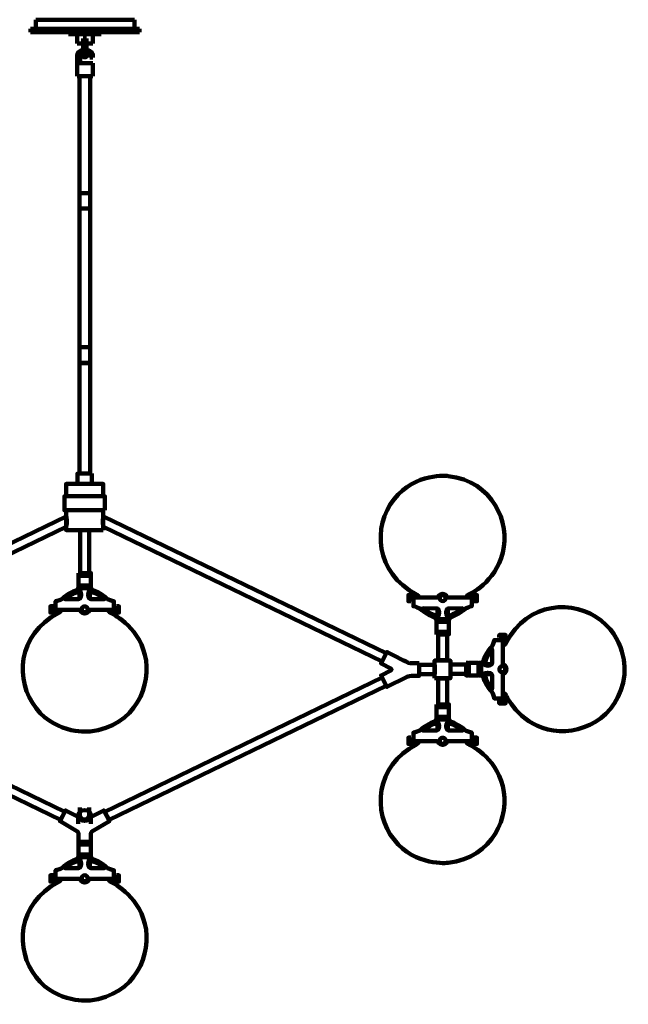
# Model space of a CAD drawing. Units: inches. Extents: x -22.8 to 29.6, y -29.1 to 18.3.
# Drawn here: x 0.2 to 29.6, y -29.1 to 18.3 of the extents above; entities that cross this region are included whole.
import ezdxf

# ---------------------------------------------------------------- set-up
doc = ezdxf.new("R2010")
doc.units = ezdxf.units.IN
doc.header["$MEASUREMENT"] = 0
doc.layers.add('Layer 1', color=7, linetype='Continuous')

# ---------------------------------------------------------------- blocks, each defined once
blk = doc.blocks.new('block 6')
at = {"layer": 'Layer 1', "color": 250, "lineweight": 100, "true_color": 0x231f20}
for points in [[(23.333, -11.466), (23.333, -11.341), (23.638, -11.341), (23.638, -11.466), (23.333, -11.466)], [(23.419, -11.584), (23.419, -11.469), (23.534, -11.469), (23.534, -11.584), (23.419, -11.584)], [(20.988, -12.77), (20.988, -13.213), (21.736, -13.213), (21.736, -12.77), (20.988, -12.77)], [(21.734, -12.691), (21.734, -13.292), (21.831, -13.292), (21.831, -12.691), (21.734, -12.691)], [(21.836, -12.712), (21.836, -13.26), (21.859, -13.26), (21.859, -12.712), (21.836, -12.712)], [(21.861, -12.691), (21.861, -13.292), (22.337, -13.292), (22.337, -12.691), (21.861, -12.691)], [(22.342, -12.712), (22.342, -13.26), (22.365, -13.26), (22.365, -12.712), (22.342, -12.712)], [(22.365, -12.691), (22.365, -13.292), (22.462, -13.292), (22.462, -12.691), (22.365, -12.691)], [(22.649, -12.747), (22.97, -12.747)], [(22.649, -13.236), (22.97, -13.236)], [(23.333, -14.517), (23.333, -14.642), (23.638, -14.642), (23.638, -14.517), (23.333, -14.517)], [(23.419, -14.399), (23.419, -14.515), (23.534, -14.515), (23.534, -14.399), (23.419, -14.399)]]:
    blk.add_lwpolyline(points, dxfattribs=at)
for points, knots in [([(23.511, -14.138), (23.511, -14.138), (23.615, -14.145), (23.643, -14.214), (23.671, -14.283), (24.232, -15.531), (25.674, -15.892), (27.117, -16.253), (29.113, -15.434), (29.363, -13.25), (29.363, -13.25), (29.55, -11.683), (28.247, -10.65), (26.943, -9.617), (24.697, -9.714), (23.657, -11.739), (23.657, -11.739), (23.615, -11.85), (23.511, -11.85)], [0, 0, 0, 0, 1, 1, 1, 2, 2, 2, 3, 3, 3, 4, 4, 4, 5, 5, 5, 6, 6, 6, 6]), ([(22.462, -13.292), (22.462, -13.292), (22.476, -13.315), (22.476, -13.315), (22.476, -13.315), (22.531, -13.343), (22.545, -13.366), (22.559, -13.389), (22.739, -13.861), (22.989, -14.096), (22.989, -14.096), (23.091, -14.309), (23.091, -14.397), (23.091, -14.397), (23.682, -14.397), (23.682, -14.397), (23.682, -14.397), (23.682, -14.332), (23.682, -14.332), (23.682, -14.332), (23.59, -14.277), (23.511, -14.295), (23.511, -14.295), (23.511, -13.232), (23.511, -13.232), (23.511, -13.232), (23.678, -13.153), (23.682, -12.996), (23.682, -12.996), (23.682, -12.987), (23.682, -12.987), (23.678, -12.83), (23.511, -12.751), (23.511, -12.751), (23.511, -12.751), (23.511, -11.688), (23.511, -11.688), (23.59, -11.707), (23.682, -11.651), (23.682, -11.651), (23.682, -11.651), (23.682, -11.586), (23.682, -11.586), (23.682, -11.586), (23.091, -11.586), (23.091, -11.586), (23.091, -11.674), (22.989, -11.887), (22.989, -11.887), (22.739, -12.122), (22.559, -12.594), (22.545, -12.617), (22.531, -12.64), (22.476, -12.668), (22.476, -12.668), (22.476, -12.668), (22.462, -12.691), (22.462, -12.691)], [0, 0, 0, 0, 1, 1, 1, 2, 2, 2, 3, 3, 3, 4, 4, 4, 5, 5, 5, 6, 6, 6, 7, 7, 7, 8, 8, 8, 9, 9, 9, 10, 10, 10, 11, 11, 11, 12, 12, 12, 13, 13, 13, 14, 14, 14, 15, 15, 15, 16, 16, 16, 17, 17, 17, 18, 18, 18, 19, 19, 19, 19]), ([(23.682, -11.586), (23.682, -11.586), (23.606, -11.63), (23.502, -11.626), (23.502, -11.626), (23.502, -11.688), (23.502, -11.688)], [0, 0, 0, 0, 1, 1, 1, 2, 2, 2, 2]), ([(22.989, -12.125), (22.989, -12.125), (22.952, -12.095), (22.899, -12.162), (22.846, -12.229), (22.504, -12.761), (22.709, -12.814)], [0, 0, 0, 0, 1, 1, 1, 2, 2, 2, 2]), ([(22.994, -12.051), (22.994, -12.051), (22.986, -11.97), (22.927, -12.002), (22.866, -12.035), (22.834, -12.104), (22.834, -12.104), (22.834, -12.104), (22.559, -12.497), (22.552, -12.689), (22.552, -12.689), (22.58, -12.83), (22.783, -12.823), (22.986, -12.816), (22.991, -12.698), (22.991, -12.698), (22.991, -12.698), (22.994, -12.051), (22.994, -12.051)], [0, 0, 0, 0, 1, 1, 1, 2, 2, 2, 3, 3, 3, 4, 4, 4, 5, 5, 5, 6, 6, 6, 6]), ([(22.989, -13.858), (22.989, -13.858), (22.952, -13.888), (22.899, -13.821), (22.846, -13.754), (22.504, -13.223), (22.709, -13.17)], [0, 0, 0, 0, 1, 1, 1, 2, 2, 2, 2]), ([(22.994, -13.932), (22.994, -13.932), (22.986, -14.013), (22.927, -13.981), (22.866, -13.948), (22.834, -13.879), (22.834, -13.879), (22.834, -13.879), (22.559, -13.486), (22.552, -13.294), (22.552, -13.294), (22.58, -13.153), (22.783, -13.16), (22.986, -13.167), (22.991, -13.285), (22.991, -13.285), (22.991, -13.285), (22.994, -13.932), (22.994, -13.932)], [0, 0, 0, 0, 1, 1, 1, 2, 2, 2, 3, 3, 3, 4, 4, 4, 5, 5, 5, 6, 6, 6, 6]), ([(23.482, -12.85), (23.402, -12.85), (23.338, -12.914), (23.338, -12.994), (23.338, -13.073), (23.402, -13.138), (23.482, -13.138), (23.561, -13.138), (23.626, -13.073), (23.626, -12.994), (23.626, -12.914), (23.561, -12.85), (23.482, -12.85)], [0, 0, 0, 0, 1, 1, 1, 2, 2, 2, 3, 3, 3, 4, 4, 4, 4]), ([(23.682, -14.397), (23.682, -14.397), (23.606, -14.353), (23.502, -14.357), (23.502, -14.357), (23.502, -14.295), (23.502, -14.295)], [0, 0, 0, 0, 1, 1, 1, 2, 2, 2, 2])]:
    blk.add_open_spline(points, degree=3, knots=knots, dxfattribs=at)
blk = doc.blocks.new('block 7')
at = {"layer": 'Layer 1', "color": 250, "lineweight": 100, "true_color": 0x231f20}
for points in [[(19.081, -9.719), (18.956, -9.719), (18.956, -9.414), (19.081, -9.414), (19.081, -9.719)], [(22.132, -9.719), (22.256, -9.719), (22.256, -9.414), (22.132, -9.414), (22.132, -9.719)], [(19.199, -9.634), (19.083, -9.634), (19.083, -9.518), (19.199, -9.518), (19.199, -9.634)], [(22.014, -9.634), (22.129, -9.634), (22.129, -9.518), (22.014, -9.518), (22.014, -9.634)], [(20.361, -10.403), (20.361, -10.082)], [(20.851, -10.403), (20.851, -10.082)], [(20.306, -10.687), (20.907, -10.687), (20.907, -10.59), (20.306, -10.59), (20.306, -10.687)], [(20.306, -11.191), (20.907, -11.191), (20.907, -10.715), (20.306, -10.715), (20.306, -11.191)], [(20.327, -10.71), (20.875, -10.71), (20.875, -10.687), (20.327, -10.687), (20.327, -10.71)], [(20.306, -11.318), (20.907, -11.318), (20.907, -11.221), (20.306, -11.221), (20.306, -11.318)], [(20.327, -11.217), (20.875, -11.217), (20.875, -11.193), (20.327, -11.193), (20.327, -11.217)], [(20.385, -12.564), (20.828, -12.564), (20.828, -11.316), (20.385, -11.316), (20.385, -12.564)]]:
    blk.add_lwpolyline(points, dxfattribs=at)
for points, knots in [([(21.753, -9.541), (21.753, -9.541), (21.76, -9.437), (21.829, -9.409), (21.898, -9.382), (23.146, -8.82), (23.507, -7.378), (23.867, -5.936), (23.049, -3.939), (20.865, -3.689), (20.865, -3.689), (19.298, -3.502), (18.265, -4.806), (17.232, -6.109), (17.329, -8.355), (19.354, -9.395), (19.354, -9.395), (19.465, -9.437), (19.465, -9.541)], [0, 0, 0, 0, 1, 1, 1, 2, 2, 2, 3, 3, 3, 4, 4, 4, 5, 5, 5, 6, 6, 6, 6]), ([(20.907, -10.59), (20.907, -10.59), (20.93, -10.576), (20.93, -10.576), (20.93, -10.576), (20.958, -10.521), (20.981, -10.507), (21.004, -10.493), (21.475, -10.313), (21.711, -10.063), (21.711, -10.063), (21.924, -9.962), (22.011, -9.962), (22.011, -9.962), (22.011, -9.37), (22.011, -9.37), (22.011, -9.37), (21.947, -9.37), (21.947, -9.37), (21.947, -9.37), (21.891, -9.463), (21.91, -9.541), (21.91, -9.541), (20.847, -9.541), (20.847, -9.541), (20.847, -9.541), (20.768, -9.375), (20.611, -9.37), (20.611, -9.37), (20.602, -9.37), (20.602, -9.37), (20.444, -9.375), (20.366, -9.541), (20.366, -9.541), (20.366, -9.541), (19.303, -9.541), (19.303, -9.541), (19.322, -9.463), (19.266, -9.37), (19.266, -9.37), (19.266, -9.37), (19.201, -9.37), (19.201, -9.37), (19.201, -9.37), (19.201, -9.962), (19.201, -9.962), (19.289, -9.962), (19.502, -10.063), (19.502, -10.063), (19.737, -10.313), (20.209, -10.493), (20.232, -10.507), (20.255, -10.521), (20.283, -10.576), (20.283, -10.576), (20.283, -10.576), (20.306, -10.59), (20.306, -10.59)], [0, 0, 0, 0, 1, 1, 1, 2, 2, 2, 3, 3, 3, 4, 4, 4, 5, 5, 5, 6, 6, 6, 7, 7, 7, 8, 8, 8, 9, 9, 9, 10, 10, 10, 11, 11, 11, 12, 12, 12, 13, 13, 13, 14, 14, 14, 15, 15, 15, 16, 16, 16, 17, 17, 17, 18, 18, 18, 19, 19, 19, 19]), ([(19.201, -9.37), (19.201, -9.37), (19.245, -9.446), (19.241, -9.55), (19.241, -9.55), (19.303, -9.55), (19.303, -9.55)], [0, 0, 0, 0, 1, 1, 1, 2, 2, 2, 2]), ([(20.465, -9.57), (20.465, -9.65), (20.529, -9.714), (20.609, -9.714), (20.688, -9.714), (20.752, -9.65), (20.752, -9.57), (20.752, -9.491), (20.688, -9.427), (20.609, -9.427), (20.529, -9.427), (20.465, -9.491), (20.465, -9.57)], [0, 0, 0, 0, 1, 1, 1, 2, 2, 2, 3, 3, 3, 4, 4, 4, 4]), ([(22.011, -9.37), (22.011, -9.37), (21.968, -9.446), (21.972, -9.55), (21.972, -9.55), (21.91, -9.55), (21.91, -9.55)], [0, 0, 0, 0, 1, 1, 1, 2, 2, 2, 2]), ([(19.666, -10.059), (19.666, -10.059), (19.585, -10.066), (19.617, -10.126), (19.649, -10.186), (19.719, -10.218), (19.719, -10.218), (19.719, -10.218), (20.112, -10.493), (20.304, -10.5), (20.304, -10.5), (20.444, -10.472), (20.438, -10.269), (20.431, -10.066), (20.313, -10.061), (20.313, -10.061), (20.313, -10.061), (19.666, -10.059), (19.666, -10.059)], [0, 0, 0, 0, 1, 1, 1, 2, 2, 2, 3, 3, 3, 4, 4, 4, 5, 5, 5, 6, 6, 6, 6]), ([(19.74, -10.063), (19.74, -10.063), (19.71, -10.1), (19.777, -10.153), (19.844, -10.207), (20.375, -10.549), (20.428, -10.343)], [0, 0, 0, 0, 1, 1, 1, 2, 2, 2, 2]), ([(21.547, -10.059), (21.547, -10.059), (21.628, -10.066), (21.596, -10.126), (21.563, -10.186), (21.494, -10.218), (21.494, -10.218), (21.494, -10.218), (21.101, -10.493), (20.909, -10.5), (20.909, -10.5), (20.768, -10.472), (20.775, -10.269), (20.782, -10.066), (20.9, -10.061), (20.9, -10.061), (20.9, -10.061), (21.547, -10.059), (21.547, -10.059)], [0, 0, 0, 0, 1, 1, 1, 2, 2, 2, 3, 3, 3, 4, 4, 4, 5, 5, 5, 6, 6, 6, 6]), ([(21.473, -10.063), (21.473, -10.063), (21.503, -10.1), (21.436, -10.153), (21.369, -10.207), (20.837, -10.549), (20.784, -10.343)], [0, 0, 0, 0, 1, 1, 1, 2, 2, 2, 2])]:
    blk.add_open_spline(points, degree=3, knots=knots, dxfattribs=at)
blk = doc.blocks.new('block 8')
at = {"layer": 'Layer 1', "color": 250, "lineweight": 100, "true_color": 0x231f20}
for points in [[(20.385, -13.442), (20.828, -13.442), (20.828, -14.69), (20.385, -14.69), (20.385, -13.442)], [(20.306, -14.688), (20.907, -14.688), (20.907, -14.785), (20.306, -14.785), (20.306, -14.688)], [(20.306, -14.815), (20.907, -14.815), (20.907, -15.291), (20.306, -15.291), (20.306, -14.815)], [(20.327, -14.789), (20.875, -14.789), (20.875, -14.812), (20.327, -14.812), (20.327, -14.789)], [(20.306, -15.319), (20.907, -15.319), (20.907, -15.416), (20.306, -15.416), (20.306, -15.319)], [(20.327, -15.296), (20.875, -15.296), (20.875, -15.319), (20.327, -15.319), (20.327, -15.296)], [(20.361, -15.603), (20.361, -15.924)], [(20.851, -15.603), (20.851, -15.924)], [(19.081, -16.287), (18.956, -16.287), (18.956, -16.592), (19.081, -16.592), (19.081, -16.287)], [(19.199, -16.372), (19.083, -16.372), (19.083, -16.488), (19.199, -16.488), (19.199, -16.372)], [(22.014, -16.372), (22.129, -16.372), (22.129, -16.488), (22.014, -16.488), (22.014, -16.372)], [(22.132, -16.287), (22.256, -16.287), (22.256, -16.592), (22.132, -16.592), (22.132, -16.287)]]:
    blk.add_lwpolyline(points, dxfattribs=at)
for points, knots in [([(20.907, -15.416), (20.907, -15.416), (20.93, -15.43), (20.93, -15.43), (20.93, -15.43), (20.958, -15.485), (20.981, -15.499), (21.004, -15.513), (21.475, -15.693), (21.711, -15.943), (21.711, -15.943), (21.924, -16.044), (22.011, -16.044), (22.011, -16.044), (22.011, -16.636), (22.011, -16.636), (22.011, -16.636), (21.947, -16.636), (21.947, -16.636), (21.947, -16.636), (21.891, -16.543), (21.91, -16.465), (21.91, -16.465), (20.847, -16.465), (20.847, -16.465), (20.847, -16.465), (20.768, -16.631), (20.611, -16.636), (20.611, -16.636), (20.602, -16.636), (20.602, -16.636), (20.444, -16.631), (20.366, -16.465), (20.366, -16.465), (20.366, -16.465), (19.303, -16.465), (19.303, -16.465), (19.322, -16.543), (19.266, -16.636), (19.266, -16.636), (19.266, -16.636), (19.201, -16.636), (19.201, -16.636), (19.201, -16.636), (19.201, -16.044), (19.201, -16.044), (19.289, -16.044), (19.502, -15.943), (19.502, -15.943), (19.737, -15.693), (20.209, -15.513), (20.232, -15.499), (20.255, -15.485), (20.283, -15.43), (20.283, -15.43), (20.283, -15.43), (20.306, -15.416), (20.306, -15.416)], [0, 0, 0, 0, 1, 1, 1, 2, 2, 2, 3, 3, 3, 4, 4, 4, 5, 5, 5, 6, 6, 6, 7, 7, 7, 8, 8, 8, 9, 9, 9, 10, 10, 10, 11, 11, 11, 12, 12, 12, 13, 13, 13, 14, 14, 14, 15, 15, 15, 16, 16, 16, 17, 17, 17, 18, 18, 18, 19, 19, 19, 19]), ([(19.666, -15.947), (19.666, -15.947), (19.585, -15.94), (19.617, -15.88), (19.649, -15.82), (19.719, -15.788), (19.719, -15.788), (19.719, -15.788), (20.112, -15.513), (20.304, -15.506), (20.304, -15.506), (20.444, -15.534), (20.438, -15.737), (20.431, -15.94), (20.313, -15.945), (20.313, -15.945), (20.313, -15.945), (19.666, -15.947), (19.666, -15.947)], [0, 0, 0, 0, 1, 1, 1, 2, 2, 2, 3, 3, 3, 4, 4, 4, 5, 5, 5, 6, 6, 6, 6]), ([(19.74, -15.943), (19.74, -15.943), (19.71, -15.906), (19.777, -15.852), (19.844, -15.799), (20.375, -15.457), (20.428, -15.663)], [0, 0, 0, 0, 1, 1, 1, 2, 2, 2, 2]), ([(21.547, -15.947), (21.547, -15.947), (21.628, -15.94), (21.596, -15.88), (21.563, -15.82), (21.494, -15.788), (21.494, -15.788), (21.494, -15.788), (21.101, -15.513), (20.909, -15.506), (20.909, -15.506), (20.768, -15.534), (20.775, -15.737), (20.782, -15.94), (20.9, -15.945), (20.9, -15.945), (20.9, -15.945), (21.547, -15.947), (21.547, -15.947)], [0, 0, 0, 0, 1, 1, 1, 2, 2, 2, 3, 3, 3, 4, 4, 4, 5, 5, 5, 6, 6, 6, 6]), ([(21.473, -15.943), (21.473, -15.943), (21.503, -15.906), (21.436, -15.852), (21.369, -15.799), (20.837, -15.457), (20.784, -15.663)], [0, 0, 0, 0, 1, 1, 1, 2, 2, 2, 2]), ([(21.753, -16.465), (21.753, -16.465), (21.76, -16.569), (21.829, -16.597), (21.898, -16.624), (23.146, -17.186), (23.507, -18.628), (23.867, -20.07), (23.049, -22.067), (20.865, -22.317), (20.865, -22.317), (19.298, -22.504), (18.265, -21.2), (17.232, -19.897), (17.329, -17.65), (19.354, -16.611), (19.354, -16.611), (19.465, -16.569), (19.465, -16.465)], [0, 0, 0, 0, 1, 1, 1, 2, 2, 2, 3, 3, 3, 4, 4, 4, 5, 5, 5, 6, 6, 6, 6]), ([(19.201, -16.636), (19.201, -16.636), (19.245, -16.56), (19.241, -16.456), (19.241, -16.456), (19.303, -16.456), (19.303, -16.456)], [0, 0, 0, 0, 1, 1, 1, 2, 2, 2, 2]), ([(20.465, -16.436), (20.465, -16.356), (20.529, -16.292), (20.609, -16.292), (20.688, -16.292), (20.752, -16.356), (20.752, -16.436), (20.752, -16.515), (20.688, -16.579), (20.609, -16.579), (20.529, -16.579), (20.465, -16.515), (20.465, -16.436)], [0, 0, 0, 0, 1, 1, 1, 2, 2, 2, 3, 3, 3, 4, 4, 4, 4]), ([(22.011, -16.636), (22.011, -16.636), (21.968, -16.56), (21.972, -16.456), (21.972, -16.456), (21.91, -16.456), (21.91, -16.456)], [0, 0, 0, 0, 1, 1, 1, 2, 2, 2, 2])]:
    blk.add_open_spline(points, degree=3, knots=knots, dxfattribs=at)
blk = doc.blocks.new('block 2')
at = {"layer": 'Layer 1', "color": 250, "lineweight": 100, "true_color": 0x231f20}
for points in [[(3.707, -3.569), (3.014, -3.569), (3.014, -4.068), (3.707, -4.068), (3.707, -3.569)], [(3.115, -3.569), (3.615, -3.569)], [(4.256, -4.651), (2.471, -4.651), (2.471, -4.068), (4.256, -4.068), (4.256, -4.651)], [(4.339, -5.335), (2.388, -5.335), (2.388, -4.66), (4.339, -4.66), (4.339, -5.335)], [(4.256, -6.296), (2.471, -6.296), (2.471, -5.326), (4.256, -5.326), (4.256, -6.296)], [(3.588, -6.296), (3.588, -8.363), (3.144, -8.363), (3.144, -6.296)], [(3.065, -8.361), (3.666, -8.361), (3.666, -8.458), (3.065, -8.458), (3.065, -8.361)], [(3.065, -8.488), (3.666, -8.488), (3.666, -8.964), (3.065, -8.964), (3.065, -8.488)], [(3.086, -8.463), (3.634, -8.463), (3.634, -8.486), (3.086, -8.486), (3.086, -8.463)], [(3.065, -8.992), (3.666, -8.992), (3.666, -9.089), (3.065, -9.089), (3.065, -8.992)], [(3.086, -8.969), (3.634, -8.969), (3.634, -8.992), (3.086, -8.992), (3.086, -8.969)], [(3.121, -9.276), (3.121, -9.598)], [(3.611, -9.276), (3.611, -9.598)], [(1.84, -9.96), (1.716, -9.96), (1.716, -10.265), (1.84, -10.265), (1.84, -9.96)], [(1.958, -10.046), (1.843, -10.046), (1.843, -10.162), (1.958, -10.162), (1.958, -10.046)], [(4.773, -10.046), (4.889, -10.046), (4.889, -10.162), (4.773, -10.162), (4.773, -10.046)], [(4.891, -9.96), (5.016, -9.96), (5.016, -10.265), (4.891, -10.265), (4.891, -9.96)], [(19.474, -12.781), (19.474, -13.225), (20.223, -13.225), (20.223, -12.781), (19.474, -12.781)], [(20.218, -13.428), (20.985, -13.428), (20.985, -12.578), (20.218, -12.578), (20.218, -13.428)], [(2.205, -20.251), (2.414, -19.864), (-10.948, -13.398), (-11.141, -13.797), (2.205, -20.251)], [(4.539, -20.251), (4.331, -19.864), (17.693, -13.398), (17.886, -13.797), (4.539, -20.251)], [(3.053, -20.038), (3.053, -20.445)], [(3.666, -20.038), (3.666, -20.445)], [(3.065, -21.313), (3.666, -21.313), (3.666, -21.411), (3.065, -21.411), (3.065, -21.313)], [(3.065, -21.441), (3.666, -21.441), (3.666, -21.917), (3.065, -21.917), (3.065, -21.441)], [(3.086, -21.415), (3.634, -21.415), (3.634, -21.438), (3.086, -21.438), (3.086, -21.415)], [(3.065, -21.944), (3.666, -21.944), (3.666, -22.041), (3.065, -22.041), (3.065, -21.944)], [(3.086, -21.921), (3.634, -21.921), (3.634, -21.944), (3.086, -21.944), (3.086, -21.921)], [(3.121, -22.229), (3.121, -22.55)], [(3.611, -22.229), (3.611, -22.55)], [(1.84, -22.913), (1.716, -22.913), (1.716, -23.218), (1.84, -23.218), (1.84, -22.913)], [(1.958, -22.998), (1.843, -22.998), (1.843, -23.114), (1.958, -23.114), (1.958, -22.998)], [(4.773, -22.998), (4.889, -22.998), (4.889, -23.114), (4.773, -23.114), (4.773, -22.998)], [(4.891, -22.913), (5.016, -22.913), (5.016, -23.218), (4.891, -23.218), (4.891, -22.913)]]:
    blk.add_lwpolyline(points, dxfattribs=at)
for points, knots in [([(2.465, -6.132), (2.465, -6.132), (-10.948, -12.613), (-10.948, -12.613), (-10.948, -12.613), (-11.141, -12.213), (-11.141, -12.213), (-11.141, -12.213), (2.47, -5.637), (2.47, -5.637), (2.47, -5.637), (2.566, -5.958), (2.465, -6.132)], [0, 0, 0, 0, 1, 1, 1, 2, 2, 2, 3, 3, 3, 4, 4, 4, 4]), ([(4.279, -6.132), (4.279, -6.132), (17.693, -12.613), (17.693, -12.613), (17.693, -12.613), (17.886, -12.213), (17.886, -12.213), (17.886, -12.213), (4.274, -5.637), (4.274, -5.637), (4.274, -5.637), (4.179, -5.958), (4.279, -6.132)], [0, 0, 0, 0, 1, 1, 1, 2, 2, 2, 3, 3, 3, 4, 4, 4, 4]), ([(3.666, -9.089), (3.666, -9.089), (3.689, -9.103), (3.689, -9.103), (3.689, -9.103), (3.717, -9.158), (3.74, -9.172), (3.763, -9.186), (4.235, -9.367), (4.471, -9.616), (4.471, -9.616), (4.683, -9.718), (4.771, -9.718), (4.771, -9.718), (4.771, -10.309), (4.771, -10.309), (4.771, -10.309), (4.706, -10.309), (4.706, -10.309), (4.706, -10.309), (4.651, -10.217), (4.669, -10.138), (4.669, -10.138), (3.606, -10.138), (3.606, -10.138), (3.606, -10.138), (3.528, -10.305), (3.37, -10.309), (3.37, -10.309), (3.361, -10.309), (3.361, -10.309), (3.204, -10.305), (3.125, -10.138), (3.125, -10.138), (3.125, -10.138), (2.062, -10.138), (2.062, -10.138), (2.081, -10.217), (2.025, -10.309), (2.025, -10.309), (2.025, -10.309), (1.961, -10.309), (1.961, -10.309), (1.961, -10.309), (1.961, -9.718), (1.961, -9.718), (2.049, -9.718), (2.261, -9.616), (2.261, -9.616), (2.497, -9.367), (2.968, -9.186), (2.991, -9.172), (3.015, -9.158), (3.042, -9.103), (3.042, -9.103), (3.042, -9.103), (3.065, -9.089), (3.065, -9.089)], [0, 0, 0, 0, 1, 1, 1, 2, 2, 2, 3, 3, 3, 4, 4, 4, 5, 5, 5, 6, 6, 6, 7, 7, 7, 8, 8, 8, 9, 9, 9, 10, 10, 10, 11, 11, 11, 12, 12, 12, 13, 13, 13, 14, 14, 14, 15, 15, 15, 16, 16, 16, 17, 17, 17, 18, 18, 18, 19, 19, 19, 19]), ([(2.425, -9.621), (2.425, -9.621), (2.344, -9.614), (2.377, -9.554), (2.409, -9.494), (2.478, -9.461), (2.478, -9.461), (2.478, -9.461), (2.871, -9.186), (3.063, -9.179), (3.063, -9.179), (3.204, -9.207), (3.197, -9.41), (3.19, -9.614), (3.072, -9.618), (3.072, -9.618), (3.072, -9.618), (2.425, -9.621), (2.425, -9.621)], [0, 0, 0, 0, 1, 1, 1, 2, 2, 2, 3, 3, 3, 4, 4, 4, 5, 5, 5, 6, 6, 6, 6]), ([(2.499, -9.616), (2.499, -9.616), (2.469, -9.579), (2.536, -9.526), (2.603, -9.473), (3.135, -9.131), (3.188, -9.337)], [0, 0, 0, 0, 1, 1, 1, 2, 2, 2, 2]), ([(4.307, -9.621), (4.307, -9.621), (4.387, -9.614), (4.355, -9.554), (4.323, -9.494), (4.253, -9.461), (4.253, -9.461), (4.253, -9.461), (3.86, -9.186), (3.669, -9.179), (3.669, -9.179), (3.528, -9.207), (3.534, -9.41), (3.541, -9.614), (3.659, -9.618), (3.659, -9.618), (3.659, -9.618), (4.307, -9.621), (4.307, -9.621)], [0, 0, 0, 0, 1, 1, 1, 2, 2, 2, 3, 3, 3, 4, 4, 4, 5, 5, 5, 6, 6, 6, 6]), ([(4.233, -9.616), (4.233, -9.616), (4.263, -9.579), (4.196, -9.526), (4.129, -9.473), (3.597, -9.131), (3.544, -9.337)], [0, 0, 0, 0, 1, 1, 1, 2, 2, 2, 2]), ([(4.512, -10.138), (4.512, -10.138), (4.519, -10.243), (4.588, -10.27), (4.658, -10.298), (5.906, -10.86), (6.266, -12.302), (6.627, -13.744), (5.809, -15.741), (3.625, -15.99), (3.625, -15.99), (2.058, -16.177), (1.025, -14.874), (-0.008, -13.57), (0.089, -11.324), (2.113, -10.284), (2.113, -10.284), (2.224, -10.243), (2.224, -10.138)], [0, 0, 0, 0, 1, 1, 1, 2, 2, 2, 3, 3, 3, 4, 4, 4, 5, 5, 5, 6, 6, 6, 6]), ([(1.961, -10.309), (1.961, -10.309), (2.005, -10.233), (2, -10.129), (2, -10.129), (2.062, -10.129), (2.062, -10.129)], [0, 0, 0, 0, 1, 1, 1, 2, 2, 2, 2]), ([(3.224, -10.109), (3.224, -10.03), (3.289, -9.965), (3.368, -9.965), (3.448, -9.965), (3.512, -10.03), (3.512, -10.109), (3.512, -10.188), (3.448, -10.253), (3.368, -10.253), (3.289, -10.253), (3.224, -10.188), (3.224, -10.109)], [0, 0, 0, 0, 1, 1, 1, 2, 2, 2, 3, 3, 3, 4, 4, 4, 4]), ([(4.771, -10.309), (4.771, -10.309), (4.727, -10.233), (4.732, -10.129), (4.732, -10.129), (4.669, -10.129), (4.669, -10.129)], [0, 0, 0, 0, 1, 1, 1, 2, 2, 2, 2]), ([(19.473, -12.698), (19.473, -12.698), (19.05, -12.698), (19.05, -12.698), (19.05, -12.698), (18.946, -12.691), (18.898, -12.656), (18.849, -12.622), (17.919, -12.168), (17.919, -12.168), (17.919, -12.168), (17.641, -12.717), (17.641, -12.717), (17.641, -12.717), (18.114, -12.961), (18.114, -12.961), (18.114, -12.961), (18.184, -13.01), (18.107, -13.058), (18.107, -13.058), (17.641, -13.294), (17.641, -13.294), (17.641, -13.294), (17.919, -13.842), (17.919, -13.842), (17.919, -13.842), (18.87, -13.37), (18.87, -13.37), (18.87, -13.37), (18.981, -13.308), (19.099, -13.315), (19.099, -13.315), (19.473, -13.315), (19.473, -13.315), (19.473, -13.315), (19.473, -12.698), (19.473, -12.698)], [0, 0, 0, 0, 1, 1, 1, 2, 2, 2, 3, 3, 3, 4, 4, 4, 5, 5, 5, 6, 6, 6, 7, 7, 7, 8, 8, 8, 9, 9, 9, 10, 10, 10, 11, 11, 11, 12, 12, 12, 12]), ([(3.666, -21.313), (3.666, -21.313), (3.065, -21.313), (3.065, -21.313), (3.065, -21.313), (3.065, -20.915), (3.065, -20.915), (3.065, -20.829), (2.991, -20.79), (2.991, -20.79), (2.991, -20.79), (2.178, -20.316), (2.178, -20.316), (2.178, -20.316), (2.445, -19.794), (2.445, -19.794), (2.445, -19.794), (3.049, -20.107), (3.049, -20.107)], [0, 0, 0, 0, 1, 1, 1, 2, 2, 2, 3, 3, 3, 4, 4, 4, 5, 5, 5, 6, 6, 6, 6]), ([(3.666, -20.038), (3.666, -20.18), (3.529, -20.295), (3.36, -20.295), (3.19, -20.295), (3.053, -20.18), (3.053, -20.038), (3.053, -19.896), (3.19, -19.781), (3.36, -19.781), (3.529, -19.781), (3.666, -19.896), (3.666, -20.038)], [0, 0, 0, 0, 1, 1, 1, 2, 2, 2, 3, 3, 3, 4, 4, 4, 4]), ([(3.065, -21.313), (3.065, -21.313), (3.666, -21.313), (3.666, -21.313), (3.666, -21.313), (3.666, -20.915), (3.666, -20.915), (3.666, -20.829), (3.741, -20.79), (3.741, -20.79), (3.741, -20.79), (4.554, -20.316), (4.554, -20.316), (4.554, -20.316), (4.287, -19.794), (4.287, -19.794), (4.287, -19.794), (3.682, -20.107), (3.682, -20.107)], [0, 0, 0, 0, 1, 1, 1, 2, 2, 2, 3, 3, 3, 4, 4, 4, 5, 5, 5, 6, 6, 6, 6]), ([(3.578, -19.646), (3.578, -19.646), (3.578, -20.017), (3.578, -20.017), (3.578, -20.139), (3.479, -20.237), (3.357, -20.237), (3.357, -20.237), (3.357, -20.237), (3.357, -20.237), (3.236, -20.237), (3.137, -20.139), (3.137, -20.017), (3.137, -20.017), (3.137, -19.646), (3.137, -19.646)], [0, 0, 0, 0, 1, 1, 1, 2, 2, 2, 3, 3, 3, 4, 4, 4, 5, 5, 5, 5]), ([(3.666, -22.041), (3.666, -22.041), (3.689, -22.055), (3.689, -22.055), (3.689, -22.055), (3.717, -22.111), (3.74, -22.125), (3.763, -22.138), (4.235, -22.319), (4.471, -22.568), (4.471, -22.568), (4.683, -22.67), (4.771, -22.67), (4.771, -22.67), (4.771, -23.262), (4.771, -23.262), (4.771, -23.262), (4.706, -23.262), (4.706, -23.262), (4.706, -23.262), (4.651, -23.169), (4.669, -23.091), (4.669, -23.091), (3.606, -23.091), (3.606, -23.091), (3.606, -23.091), (3.528, -23.257), (3.37, -23.262), (3.37, -23.262), (3.361, -23.262), (3.361, -23.262), (3.204, -23.257), (3.125, -23.091), (3.125, -23.091), (3.125, -23.091), (2.062, -23.091), (2.062, -23.091), (2.081, -23.169), (2.025, -23.262), (2.025, -23.262), (2.025, -23.262), (1.961, -23.262), (1.961, -23.262), (1.961, -23.262), (1.961, -22.67), (1.961, -22.67), (2.049, -22.67), (2.261, -22.568), (2.261, -22.568), (2.497, -22.319), (2.968, -22.138), (2.991, -22.125), (3.015, -22.111), (3.042, -22.055), (3.042, -22.055), (3.042, -22.055), (3.065, -22.041), (3.065, -22.041)], [0, 0, 0, 0, 1, 1, 1, 2, 2, 2, 3, 3, 3, 4, 4, 4, 5, 5, 5, 6, 6, 6, 7, 7, 7, 8, 8, 8, 9, 9, 9, 10, 10, 10, 11, 11, 11, 12, 12, 12, 13, 13, 13, 14, 14, 14, 15, 15, 15, 16, 16, 16, 17, 17, 17, 18, 18, 18, 19, 19, 19, 19]), ([(2.425, -22.573), (2.425, -22.573), (2.344, -22.566), (2.377, -22.506), (2.409, -22.446), (2.478, -22.413), (2.478, -22.413), (2.478, -22.413), (2.871, -22.138), (3.063, -22.132), (3.063, -22.132), (3.204, -22.159), (3.197, -22.363), (3.19, -22.566), (3.072, -22.571), (3.072, -22.571), (3.072, -22.571), (2.425, -22.573), (2.425, -22.573)], [0, 0, 0, 0, 1, 1, 1, 2, 2, 2, 3, 3, 3, 4, 4, 4, 5, 5, 5, 6, 6, 6, 6]), ([(2.499, -22.568), (2.499, -22.568), (2.469, -22.531), (2.536, -22.478), (2.603, -22.425), (3.135, -22.083), (3.188, -22.289)], [0, 0, 0, 0, 1, 1, 1, 2, 2, 2, 2]), ([(4.307, -22.573), (4.307, -22.573), (4.387, -22.566), (4.355, -22.506), (4.323, -22.446), (4.253, -22.413), (4.253, -22.413), (4.253, -22.413), (3.86, -22.138), (3.669, -22.132), (3.669, -22.132), (3.528, -22.159), (3.534, -22.363), (3.541, -22.566), (3.659, -22.571), (3.659, -22.571), (3.659, -22.571), (4.307, -22.573), (4.307, -22.573)], [0, 0, 0, 0, 1, 1, 1, 2, 2, 2, 3, 3, 3, 4, 4, 4, 5, 5, 5, 6, 6, 6, 6]), ([(4.233, -22.568), (4.233, -22.568), (4.263, -22.531), (4.196, -22.478), (4.129, -22.425), (3.597, -22.083), (3.544, -22.289)], [0, 0, 0, 0, 1, 1, 1, 2, 2, 2, 2]), ([(4.512, -23.091), (4.512, -23.091), (4.519, -23.195), (4.588, -23.223), (4.658, -23.25), (5.906, -23.812), (6.266, -25.254), (6.627, -26.696), (5.809, -28.693), (3.625, -28.942), (3.625, -28.942), (2.058, -29.13), (1.025, -27.826), (-0.008, -26.523), (0.089, -24.276), (2.113, -23.236), (2.113, -23.236), (2.224, -23.195), (2.224, -23.091)], [0, 0, 0, 0, 1, 1, 1, 2, 2, 2, 3, 3, 3, 4, 4, 4, 5, 5, 5, 6, 6, 6, 6]), ([(1.961, -23.262), (1.961, -23.262), (2.005, -23.185), (2, -23.081), (2, -23.081), (2.062, -23.081), (2.062, -23.081)], [0, 0, 0, 0, 1, 1, 1, 2, 2, 2, 2]), ([(3.224, -23.061), (3.224, -22.982), (3.289, -22.917), (3.368, -22.917), (3.448, -22.917), (3.512, -22.982), (3.512, -23.061), (3.512, -23.141), (3.448, -23.205), (3.368, -23.205), (3.289, -23.205), (3.224, -23.141), (3.224, -23.061)], [0, 0, 0, 0, 1, 1, 1, 2, 2, 2, 3, 3, 3, 4, 4, 4, 4]), ([(4.771, -23.262), (4.771, -23.262), (4.727, -23.185), (4.732, -23.081), (4.732, -23.081), (4.669, -23.081), (4.669, -23.081)], [0, 0, 0, 0, 1, 1, 1, 2, 2, 2, 2])]:
    blk.add_open_spline(points, degree=3, knots=knots, dxfattribs=at)
at = {"layer": 'Layer 1'}
for name in ['block 7', 'block 6', 'block 8']:
    blk.add_blockref(name, (0, 0), dxfattribs=at)
blk = doc.blocks.new('block 9')
at = {"layer": 'Layer 1', "color": 7, "lineweight": 100, "true_color": 0xffffff}
for points in [[(1.005, 18.287), (3.383, 18.287)], [(1.005, 18.287), (1.005, 17.849)], [(5.76, 18.287), (3.383, 18.287)], [(5.76, 18.287), (5.76, 17.849)], [(0.758, 17.849), (3.383, 17.849)], [(0.758, 17.678), (0.758, 17.849)], [(0.758, 17.678), (3.383, 17.678)], [(2.584, 17.678), (2.584, 17.583)], [(2.584, 17.583), (3.383, 17.583)], [(3.002, 17.583), (3.763, 17.583)], [(3.002, 17.583), (3.002, 17.145)], [(6.008, 17.849), (3.383, 17.849)], [(6.008, 17.678), (3.383, 17.678)], [(4.163, 17.583), (3.383, 17.583)], [(3.763, 17.583), (3.763, 17.145)], [(4.163, 17.678), (4.163, 17.583)], [(6.008, 17.678), (6.008, 17.849)], [(3.002, 17.145), (3.287, 17.145)], [(3.459, 17.374), (3.287, 17.374)], [(3.459, 17.374), (3.459, 16.537)], [(3.459, 17.145), (3.763, 17.145)], [(3.287, 16.689), (3.268, 16.689), (3.249, 16.67), (3.231, 16.67), (3.211, 16.651), (3.192, 16.632), (3.192, 16.613), (3.173, 16.594), (3.173, 16.575), (3.154, 16.556), (3.154, 16.518)], [(3.763, 16.518), (3.763, 16.613), (3.744, 16.632), (3.744, 16.651), (3.725, 16.689), (3.668, 16.746), (3.63, 16.765), (3.592, 16.803), (3.554, 16.803), (3.516, 16.822), (3.497, 16.822), (3.459, 16.841)], [(3.611, 16.518), (3.611, 16.537), (3.592, 16.556), (3.592, 16.594), (3.535, 16.651), (3.516, 16.67), (3.497, 16.67), (3.478, 16.689), (3.459, 16.689)], [(3.002, 15.566), (3.002, 16.518)], [(3.763, 16.194), (3.002, 16.194)], [(3.154, 16.194), (3.154, 16.518)], [(3.611, 16.518), (3.611, 16.461)], [(3.763, 16.461), (3.611, 16.461)], [(3.763, 16.461), (3.763, 16.518)], [(3.763, 16.194), (3.763, 15.566)], [(3.763, 15.566), (3.002, 15.566)], [(3.116, 15.566), (3.116, 10.564)], [(3.116, 15.566), (3.63, 15.566)], [(3.63, 15.566), (3.63, 10.564)], [(3.116, 10.564), (3.116, 9.932)], [(3.63, 10.564), (3.63, 9.932)], [(3.116, 9.19), (3.116, 9.932)], [(3.116, 9.932), (3.63, 9.932)], [(3.116, 9.932), (3.63, 9.932), (3.63, 9.19)], [(3.116, 9.19), (3.116, 9.932)], [(3.63, 9.932), (3.63, 9.19)], [(3.116, 9.19), (3.116, 3.069)], [(3.63, 9.19), (3.116, 9.19)], [(3.63, 9.19), (3.116, 9.19)], [(3.63, 9.19), (3.63, 3.069)], [(3.116, 3.069), (3.116, 2.512), (3.63, 2.512)], [(3.63, 3.069), (3.63, 2.512)], [(3.116, 1.77), (3.116, 2.512)], [(3.116, 2.512), (3.63, 2.512)], [(3.116, 2.512), (3.63, 2.512), (3.63, 1.77)], [(3.116, 1.77), (3.116, 2.512)], [(3.63, 2.512), (3.63, 1.77)], [(3.63, 1.77), (3.116, 1.77)], [(3.116, -1.476), (3.116, 1.753)], [(3.63, 1.753), (3.116, 1.753)], [(3.63, -1.476), (3.63, 1.753)], [(3.116, -1.476), (3.116, -3.569), (3.63, -3.569), (3.63, -1.476)]]:
    blk.add_lwpolyline(points, dxfattribs=at)
for points, knots in [([(3.287, 17.374), (3.287, 17.374), (3.287, 16.537), (3.287, 16.537), (3.287, 16.537), (3.307, 16.537), (3.307, 16.537), (3.307, 16.537), (3.307, 16.499), (3.307, 16.499), (3.307, 16.499), (3.326, 16.499), (3.326, 16.499), (3.326, 16.499), (3.326, 16.48), (3.326, 16.48), (3.326, 16.48), (3.345, 16.48), (3.345, 16.48), (3.442, 16.484), (3.399, 16.459), (3.459, 16.518), (3.459, 16.518), (3.459, 16.537), (3.459, 16.537)], [0, 0, 0, 0, 1, 1, 1, 2, 2, 2, 3, 3, 3, 4, 4, 4, 5, 5, 5, 6, 6, 6, 7, 7, 7, 8, 8, 8, 8]), ([(3.287, 16.841), (3.287, 16.841), (3.268, 16.822), (3.268, 16.822), (3.143, 16.814), (2.996, 16.693), (3.002, 16.556), (3.002, 16.556), (3.002, 16.518), (3.002, 16.518)], [0, 0, 0, 0, 1, 1, 1, 2, 2, 2, 3, 3, 3, 3])]:
    blk.add_open_spline(points, degree=3, knots=knots, dxfattribs=at)

msp = doc.modelspace()

# ---------------------------------------------------------------- block references
at = {"layer": 'Layer 1'}
for name in ['block 9', 'block 2']:
    msp.add_blockref(name, (0, 0), dxfattribs=at)

doc.saveas('drawing.dxf')
